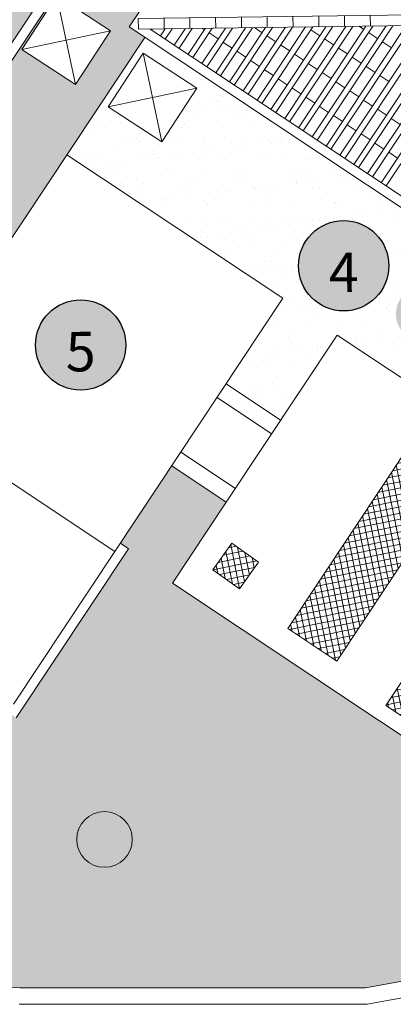
# Model space of a CAD drawing. Units: metres. Extents: x 511745 to 512003, y 4369768 to 4369872.
# Drawn here: x 511863 to 511868, y 4369773 to 4369788 of the extents above; entities that cross this region are included whole.
import ezdxf

# ---------------------------------------------------------------- set-up
doc = ezdxf.new("R2010")
doc.units = ezdxf.units.M
doc.header["$MEASUREMENT"] = 0
doc.layers.add('0-TEXTO', color=7, linetype='Continuous')
for name, color, linetype, lineweight in [('0_ACERAS', 8, 'Continuous', 0), ('0_ASFALTO', 9, 'Continuous', 0), ('0_EDAR_ACTUAL', 7, 'Continuous', 0), ('0_JARDIN', 92, 'Continuous', 0), ('1_EDAR_AMPLIACION', 7, 'Continuous', 0), ('3_EQUIPOS', 145, 'Continuous', 0), ('ARQ_ELEC', 1, 'Continuous', 0), ('REGISTROS', 5, 'Continuous', 0)]:
    doc.layers.add(name, color=color, linetype=linetype, lineweight=lineweight)
doc.styles.add('ARIAL', font='arial.ttf')
pattern_1 = [(37.5, (0, 0), (-0.015748339527, 0.481705942253), [0, -0.38, 0, -0.425, 0, -0.40625]), (7.5, (0, 0), (0.44244417632, 0.70553651631), [0, -0.205, 0, -0.3425, 0, -0.13125]), (327.5, (-0.3075, 0), (0.778535465438, 0.001414763384), [0, -0.125, 0, -0.45, 0, -0.5875]), (317.5, (-0.3075, 0), (0.75153165114, 0.21941889123), [0, -0.0625, 0, -0.295, 0, -0.3375])]

msp = doc.modelspace()

# ---------------------------------------------------------------- hatches: boundary and pattern name
at = {"layer": '0-TEXTO', "ltscale": 0.345, "true_color": 0xf8f6b0}
h = msp.add_hatch(color=51, dxfattribs=at)
edge = h.paths.add_edge_path()
edge.add_arc((511867.5103, 4369784.5328), 0.69, 0, 360)
h = msp.add_hatch(color=51, dxfattribs=at)
edge = h.paths.add_edge_path()
edge.add_arc((511863.4916, 4369783.3227), 0.69, 0, 360)
at = {"layer": '0_ACERAS'}
h = msp.add_hatch(dxfattribs=at)
h.set_pattern_fill('ANGLE', color=256, angle=326.5)
h.set_pattern_definition([(326.5, (0, 0), (0.15178267096, 0.229318601068), [0.2, -0.075]), (56.5, (0, 0), (-0.229318601068, 0.15178267096), [0.2, -0.075])])
h.paths.add_polyline_path([(511864.4731, 4369788.0195), (511864.2331, 4369788.179), (511873.873, 4369802.6885), (511876.4739, 4369806.6033), (511882.7527, 4369802.4318), (511883.223, 4369803.1398), (511881.3412, 4369804.3901), (511880.8708, 4369803.6821), (511880.0547, 4369804.2243), (511880.525, 4369804.9323), (511875.9349, 4369807.9819), (511871.6434, 4369801.5224), (511871.6444, 4369801.5178), (511872.4651, 4369800.9826), (511871.93, 4369800.1618), (511871.0993, 4369800.7035), (511869.1172, 4369797.7201), (511869.1182, 4369797.7155), (511869.939, 4369797.1803), (511869.4038, 4369796.3595), (511868.5731, 4369796.9011), (511859.5478, 4369783.3168), (511860.7975, 4369782.4871)])
h.paths.add_polyline_path([(511863.4114, 4369787.3007), (511862.5906, 4369787.8359), (511863.1258, 4369788.6567), (511863.9466, 4369788.1215)], flags=16)
h.paths.add_polyline_path([(511875.4065, 4369807.0808), (511875.9416, 4369807.9016), (511876.7624, 4369807.3664), (511876.2272, 4369806.5456)], flags=16)
at = {"layer": '0_ASFALTO'}
h = msp.add_hatch(color=256, dxfattribs=at)
h.dxf.hatch_style = 1
h.paths.add_polyline_path([(511889.9, 4369819.0375), (511890.2185, 4369819.6774), (511876.2678, 4369829.0391), (511875.9889, 4369828.6113, -0.4142136), (511876.0412, 4369828.3628), (511875.6487, 4369827.7609, -1), (511875.3479, 4369827.957), (511875.7404, 4369828.5589, -0.4142136), (511875.9889, 4369828.6113), (511876.2678, 4369829.0391), (511875.818, 4369829.341), (511866.517, 4369835.875), (511856.883, 4369842.64), (511855.7581, 4369843.4252), (511855.7581, 4369835.1796, -0.41413), (511857.4214, 4369835.5152), (511878.5039, 4369821.517, -0.4142972), (511878.8397, 4369819.8533), (511871.3941, 4369808.6465), (511871.5622, 4369808.5369, -1), (511871.3661, 4369808.236), (511871.1953, 4369808.3474), (511860.3268, 4369791.9886), (511860.495, 4369791.8789, -1), (511860.2989, 4369791.5781), (511860.1281, 4369791.6895), (511854.4074, 4369783.079, -0.41413), (511852.7442, 4369782.7434), (511852.7442, 4369776.5958), (511855.6044, 4369774.6707), (511858.6399, 4369779.2396), (511858.4697, 4369779.3527), (511858.2503, 4369779.4043), (511858.0744, 4369779.1345), (511857.2536, 4369779.6697), (511857.7887, 4369780.4904), (511858.5434, 4369779.9984), (511858.7, 4369780.1506), (511858.9054, 4369780.2668), (511858.9947, 4369780.143), (511859.165, 4369780.0299), (511860.7145, 4369782.3621), (511859.3399, 4369783.2748), (511875.893, 4369808.1898), (511878.5526, 4369806.4228), (511881.8919, 4369812.9777), (511885.8745, 4369810.9488), (511885.8764, 4369810.9526), (511888.0791, 4369815.3786), (511889.9368, 4369819.0192)])
h.paths.add_polyline_path([(511886.2198, 4369819.3016), (511886.8381, 4369820.2327), (511887.4475, 4369819.8281), (511886.8292, 4369818.897)], flags=16)
h.paths.add_polyline_path([(511880.6629, 4369821.6869, -1), (511881.5129, 4369821.6869, -1)], flags=16)
h.paths.add_polyline_path([(511875.1401, 4369808.7055, -1), (511874.2901, 4369808.7055, -1)], flags=16)
h.paths.add_polyline_path([(511877.4147, 4369826.2031), (511875.9151, 4369827.1987), (511876.5334, 4369828.1299), (511878.0329, 4369827.1342)], flags=16)
h.paths.add_polyline_path([(511866.1348, 4369798.5261, -1), (511865.2848, 4369798.5261, -1)], flags=16)
h.paths.add_polyline_path([(511859.8768, 4369785.7177, -1), (511859.0268, 4369785.7177, -1)], flags=16)
h.paths.add_polyline_path([(511855.3157, 4369778.8526, -1), (511854.4657, 4369778.8526, -1)], flags=16)
at = {"layer": '0_JARDIN'}
h = msp.add_hatch(dxfattribs=at)
h.set_pattern_fill('AR-SAND', color=256, scale=0.25)
h.set_pattern_definition(pattern_1)
h.paths.add_polyline_path([(511864.4731, 4369788.0195), (511863.2821, 4369786.2269), (511866.5815, 4369784.0362), (511865.7131, 4369782.7282), (511866.5462, 4369782.1751), (511867.4091, 4369783.4747), (511870.5748, 4369781.3727), (511873.2385, 4369779.6041), (511875.4407, 4369777.9229), (511875.7599, 4369778.4387), (511878.834, 4369784.0671), (511876.7747, 4369786.5278), (511876.6917, 4369786.4028), (511875.282, 4369784.2811), (511875.1906, 4369784.1434), (511873.7781, 4369782.0175), (511873.6951, 4369781.8925)])
h.paths.add_polyline_path([(511869.1582, 4369783.7959, -1), (511868.3082, 4369783.7959, -1)], flags=16)
h.paths.add_polyline_path([(511864.7305, 4369786.4244), (511863.9098, 4369786.9595), (511864.4449, 4369787.7803), (511865.2657, 4369787.2451)], flags=16)
h.paths.add_polyline_path([(511874.7185, 4369780.104, -1), (511873.8685, 4369780.104, -1)], flags=16)
h = msp.add_hatch(dxfattribs=at)
h.set_pattern_fill('AR-SAND', color=256, scale=0.25)
h.set_pattern_definition(pattern_1)
h.paths.add_polyline_path([(511873.9337, 4369775.4878), (511875.4407, 4369777.9229), (511873.2385, 4369779.6041), (511870.7217, 4369775.8136), (511868.058, 4369777.5822), (511864.8923, 4369779.6841), (511865.7165, 4369780.9254), (511864.8834, 4369781.4786), (511864.0979, 4369780.2956), (511864.2229, 4369780.2126), (511862.5081, 4369777.6301), (511859.2069, 4369779.822), (511859.1701, 4369779.7665), (511859.2986, 4369779.6811), (511859.0136, 4369779.2521), (511858.885, 4369779.3375), (511855.7288, 4369774.5869), (511856.7873, 4369773.8745), (511862.5622, 4369773.5061), (511867.8455, 4369773.5061), (511871.2527, 4369774.1289)])
h.paths.add_polyline_path([(511863.4309, 4369775.7731, -1), (511864.2809, 4369775.7731, -1)], flags=16)
h.paths.add_polyline_path([(511858.3397, 4369778.1982, -1), (511859.0089, 4369778.1982, -1)], flags=16)
at = {"layer": '3_EQUIPOS'}
h = msp.add_hatch(dxfattribs=at)
h.set_pattern_fill('ANSI37', color=256, scale=0.75, angle=-123.56791)
h.set_pattern_definition([(281.4320932817, (0, 0), (0.0918900287215, 0.0185818492501), []), (11.4320932817, (0, 0), (-0.0185818492501, 0.0918900287215), [])])
h.paths.add_polyline_path([(511865.5113, 4369779.8892), (511865.7998, 4369780.2976), (511866.2082, 4369780.0091), (511865.9197, 4369779.6007)])
h.paths.add_polyline_path([(511868.729, 4369782.1181), (511866.6547, 4369778.9941), (511867.4045, 4369778.4962), (511869.4788, 4369781.6203)])
h = msp.add_hatch(dxfattribs=at)
h.set_pattern_fill('ANSI37', color=256, scale=0.75, angle=146.41695, style=0)
h.set_pattern_definition([(191.4169479278, (0, 0), (0.0185575587318, -0.0918949373683), []), (281.4169479278, (0, 0), (0.0918949373683, 0.0185575587318), [])])
h.paths.add_polyline_path([(511868.1546, 4369777.8181), (511870.6517, 4369776.1601), (511872.892, 4369779.5341), (511870.3949, 4369781.1921)])
at = {"layer": 'REGISTROS'}
h = msp.add_hatch(color=256, dxfattribs=at)
h.dxf.hatch_style = 1
edge = h.paths.add_edge_path()
edge.add_arc((511813.8819, 4369847.9198), 0.425, 0, 360)
edge = h.paths.add_edge_path()
edge.add_arc((511810.3105, 4369844.2849), 0.425, 0, 360)
edge = h.paths.add_edge_path()
edge.add_arc((511813.2362, 4369814.7953), 0.425, 0, 360)
edge = h.paths.add_edge_path()
edge.add_arc((511798.6509, 4369814.4457), 0.425, 0, 360)
edge = h.paths.add_edge_path()
edge.add_arc((511802.7314, 4369809.2654), 0.425, 0, 360)
edge = h.paths.add_edge_path()
edge.add_arc((511825.4951, 4369797.1373), 0.425, 0, 360)
edge = h.paths.add_edge_path()
edge.add_arc((511828.6624, 4369797.8214), 0.425, 0, 360)
edge = h.paths.add_edge_path()
edge.add_arc((511834.5742, 4369806.7196), 0.425, 0, 360)
edge = h.paths.add_edge_path()
edge.add_arc((511844.6144, 4369821.8315), 0.425, 0, 360)
edge = h.paths.add_edge_path()
edge.add_arc((511834.3149, 4369788.9013), 0.425, 0, 360)
edge = h.paths.add_edge_path()
edge.add_arc((511845.6583, 4369784.9864), 0.425, 0, 360)
edge = h.paths.add_edge_path()
edge.add_arc((511854.8907, 4369778.8526), 0.425, 0, 360)
edge = h.paths.add_edge_path()
edge.add_arc((511863.8559, 4369775.7731), 0.425, 0, 360)
edge = h.paths.add_edge_path()
edge.add_arc((511859.4518, 4369785.7177), 0.425, 0, 360)
edge = h.paths.add_edge_path()
edge.add_arc((511868.7332, 4369783.7959), 0.425, 0, 360)
edge = h.paths.add_edge_path()
edge.add_arc((511874.2935, 4369780.104), 0.425, 0, 360)
edge = h.paths.add_edge_path()
edge.add_arc((511878.4265, 4369786.3248), 0.425, 0, 360)
edge = h.paths.add_edge_path()
edge.add_arc((511865.7098, 4369798.5261), 0.425, 0, 360)
edge = h.paths.add_edge_path()
edge.add_arc((511874.7151, 4369808.7055), 0.425, 0, 360)
edge = h.paths.add_edge_path()
edge.add_arc((511881.0879, 4369821.6869), 0.425, 0, 360)

# ---------------------------------------------------------------- linework, layer by layer
at = {"layer": '0-TEXTO', "ltscale": 0.345}
for centre in [(511867.5103, 4369784.5328), (511863.4916, 4369783.3227)]:
    msp.add_circle(centre, 0.69, dxfattribs=at)
at = {"layer": '0_EDAR_ACTUAL'}
for p, q in [((511859.3399, 4369783.2748), (511875.893, 4369808.1898)), ((511859.5478, 4369783.3168), (511875.9349, 4369807.9819)), ((511860.7144, 4369782.3621), (511864.4731, 4369788.0195)), ((511863.2821, 4369786.2269), (511866.5815, 4369784.0362)), ((511866.5815, 4369784.0362), (511864.0149, 4369780.1706)), ((511864.0149, 4369780.1706), (511860.7144, 4369782.3621)), ((511864.0149, 4369780.1706), (511860.7144, 4369782.3621)), ((511864.2229, 4369780.2126), (511864.0979, 4369780.2956)), ((511862.4661, 4369777.838), (511864.0149, 4369780.1706)), ((511862.5081, 4369777.6301), (511864.2229, 4369780.2126))]:
    msp.add_line(p, q, dxfattribs=at)
at = {"layer": '0_EDAR_ACTUAL', "color": 1}
for p, q in [((511867.8455, 4369773.5061), (511871.2527, 4369774.1289)), ((511856.7873, 4369773.8745), (511862.5622, 4369773.5061)), ((511867.8682, 4369773.2561), (511871.3333, 4369773.8895)), ((511862.5622, 4369773.5061), (511867.8455, 4369773.5061)), ((511862.5542, 4369773.2561), (511867.8682, 4369773.2561))]:
    msp.add_line(p, q, dxfattribs=at)
at = {"layer": '1_EDAR_AMPLIACION'}
for p, q in [((511873.873, 4369802.6885), (511864.2331, 4369788.179)), ((511864.2331, 4369788.179), (511873.6951, 4369781.8925)), ((511867.4091, 4369783.4747), (511865.7165, 4369780.9254)), ((511867.4091, 4369783.4747), (511870.5748, 4369781.3727)), ((511865.7131, 4369782.7282), (511866.5462, 4369782.1751)), ((511865.5748, 4369782.5199), (511866.4079, 4369781.9668)), ((511868.729, 4369782.1181), (511866.6547, 4369778.9941)), ((511865.0217, 4369781.6869), (511865.8548, 4369781.1337)), ((511869.4788, 4369781.6203), (511867.4045, 4369778.4962)), ((511864.8834, 4369781.4786), (511865.7165, 4369780.9254)), ((511870.3949, 4369781.1921), (511868.1546, 4369777.8181)), ((511865.7165, 4369780.9254), (511864.8923, 4369779.6841)), ((511864.8923, 4369779.6841), (511868.058, 4369777.5822)), ((511866.6547, 4369778.9941), (511867.4045, 4369778.4962)), ((511868.1546, 4369777.8181), (511870.6517, 4369776.1601)), ((511868.058, 4369777.5822), (511870.7217, 4369775.8136))]:
    msp.add_line(p, q, dxfattribs=at)
at = {"layer": '1_EDAR_AMPLIACION', "color": 244, "true_color": 0x991b1e}
for p, q in [((511864.7656, 4369788.3143), (511864.7667, 4369788.1495)), ((511865.1588, 4369788.3203), (511865.1612, 4369788.1545)), ((511865.5533, 4369788.3253), (511865.5557, 4369788.1596)), ((511865.9478, 4369788.3303), (511865.9489, 4369788.1655)), ((511866.34, 4369788.3349), (511866.3434, 4369788.1705)), ((511866.7345, 4369788.3399), (511866.7379, 4369788.1755)), ((511867.129, 4369788.345), (511867.1311, 4369788.1814)), ((511867.5222, 4369788.3509), (511867.5247, 4369788.1851)), ((511867.9167, 4369788.3559), (511867.9192, 4369788.1902)), ((511873.7781, 4369782.0175), (511864.553, 4369788.1465))]:
    msp.add_line(p, q, dxfattribs=at)
at = {"layer": '1_EDAR_AMPLIACION', "color": 30, "true_color": 0xf8991e}
for p, q in [((511864.5742, 4369788.1324), (511864.5829, 4369788.1457)), ((511864.7105, 4369788.0419), (511864.7817, 4369788.1491)), ((511864.7846, 4369787.9926), (511864.8893, 4369788.1501)), ((511864.9223, 4369787.9011), (511865.0894, 4369788.1526)), ((511864.9951, 4369787.8528), (511865.1956, 4369788.1546)), ((511865.1328, 4369787.7613), (511865.3957, 4369788.1571)), ((511865.2069, 4369787.712), (511865.5033, 4369788.1581)), ((511865.3432, 4369787.6215), (511865.7021, 4369788.1615)), ((511865.3817, 4369788.1359), (511865.3499, 4369788.157)), ((511865.4174, 4369787.5722), (511865.8096, 4369788.1626)), ((511865.555, 4369787.4807), (511866.0097, 4369788.1651)), ((511865.6278, 4369787.4324), (511866.116, 4369788.1671)), ((511865.7655, 4369787.3409), (511866.3161, 4369788.1696)), ((511865.8383, 4369787.2925), (511866.4223, 4369788.1715)), ((511865.976, 4369787.2011), (511866.6224, 4369788.174)), ((511866.0501, 4369787.1518), (511866.73, 4369788.1751)), ((511866.2642, 4369788.0915), (511866.149, 4369788.168)), ((511866.1865, 4369787.0612), (511866.9287, 4369788.1785)), ((511866.2606, 4369787.012), (511867.0363, 4369788.1795)), ((511866.3983, 4369786.9205), (511867.2364, 4369788.182)), ((511866.4711, 4369786.8722), (511867.3426, 4369788.184)), ((511866.6087, 4369786.7807), (511867.5427, 4369788.1865)), ((511866.6829, 4369786.7314), (511867.6503, 4369788.1876)), ((511866.8192, 4369786.6409), (511867.8491, 4369788.191)), ((511866.8933, 4369786.5916), (511867.9566, 4369788.192)), ((511867.1458, 4369788.0457), (511867.0081, 4369788.1372)), ((511867.031, 4369786.5001), (511868.1567, 4369788.1945)), ((511867.1038, 4369786.4518), (511868.263, 4369788.1965)), ((511867.2415, 4369786.3603), (511868.4631, 4369788.199)), ((511867.3156, 4369786.3111), (511868.5706, 4369788.2)), ((511867.452, 4369786.2205), (511868.7685, 4369788.2021)), ((511867.5261, 4369786.1712), (511868.8761, 4369788.2032)), ((511867.6638, 4369786.0797), (511869.0749, 4369788.2066)), ((511867.7366, 4369786.0314), (511869.149, 4369788.1573)), ((511867.8165, 4369788.142), (511867.7451, 4369788.1895)), ((511865.5921, 4369787.9961), (511865.4558, 4369788.0867)), ((511866.4747, 4369787.9516), (511866.337, 4369788.0431)), ((511867.3563, 4369787.9059), (511867.2186, 4369787.9973)), ((511867.8742, 4369785.9399), (511869.2867, 4369788.0658)), ((511868.0283, 4369788.0013), (511867.8907, 4369788.0927)), ((511867.9484, 4369785.8907), (511869.3608, 4369788.0166)), ((511868.2388, 4369787.8614), (511868.1011, 4369787.9529)), ((511865.8039, 4369787.8554), (511865.6663, 4369787.9468)), ((511866.0144, 4369787.7155), (511865.8767, 4369787.807)), ((511866.6851, 4369787.8118), (511866.5488, 4369787.9024)), ((511867.5668, 4369787.766), (511867.4304, 4369787.8566)), ((511868.0847, 4369785.8001), (511869.4971, 4369787.926)), ((511868.1588, 4369785.7508), (511869.5713, 4369787.8768)), ((511866.2249, 4369787.5757), (511866.0872, 4369787.6672)), ((511866.8969, 4369787.6711), (511866.7593, 4369787.7625)), ((511867.7786, 4369787.6253), (511867.6409, 4369787.7168)), ((511866.4354, 4369787.4359), (511866.299, 4369787.5264)), ((511867.1074, 4369787.5312), (511866.9697, 4369787.6227)), ((511867.989, 4369787.4855), (511867.8514, 4369787.5769)), ((511866.6472, 4369787.2951), (511866.5095, 4369787.3866)), ((511867.3179, 4369787.3914), (511867.1815, 4369787.482)), ((511868.1995, 4369787.3456), (511868.0632, 4369787.4362)), ((511866.8576, 4369787.1553), (511866.72, 4369787.2468)), ((511867.5297, 4369787.2507), (511867.392, 4369787.3422)), ((511867.7401, 4369787.1109), (511867.6025, 4369787.2023)), ((511867.0681, 4369787.0155), (511866.9318, 4369787.1061)), ((511867.9506, 4369786.971), (511867.8143, 4369787.0616)), ((511867.2799, 4369786.8748), (511867.1422, 4369786.9662)), ((511868.1624, 4369786.8303), (511868.0248, 4369786.9218)), ((511867.4904, 4369786.7349), (511867.3527, 4369786.8264)), ((511868.3729, 4369786.6905), (511868.2352, 4369786.7819)), ((511867.7009, 4369786.5951), (511867.5645, 4369786.6857)), ((511867.9127, 4369786.4544), (511867.775, 4369786.5458)), ((511868.1231, 4369786.3145), (511867.9855, 4369786.406)), ((511868.3336, 4369786.1747), (511868.1973, 4369786.2653))]:
    msp.add_line(p, q, dxfattribs=at)
at = {"layer": '1_EDAR_AMPLIACION', "color": 244, "true_color": 0x991b1e}
msp.add_lwpolyline([(511869.3675, 4369788.2105), (511875.282, 4369784.2811), (511876.6945, 4369786.407), (511873.8894, 4369788.2706), (511864.3736, 4369788.1436), (511864.3711, 4369788.3093), (511873.8883, 4369788.4354), (511873.8894, 4369788.2706)], dxfattribs=at)
at = {"layer": '1_EDAR_AMPLIACION'}
msp.add_lwpolyline([(511865.5113, 4369779.8892), (511865.7998, 4369780.2976), (511866.2082, 4369780.0091), (511865.9197, 4369779.6007)], close=True, dxfattribs=at)
at = {"layer": 'ARQ_ELEC'}
for p, q in [((511863.1258, 4369788.6567), (511863.4114, 4369787.3007)), ((511863.9466, 4369788.1215), (511862.5906, 4369787.8359)), ((511864.4449, 4369787.7803), (511864.7305, 4369786.4244)), ((511865.2657, 4369787.2451), (511863.9098, 4369786.9595))]:
    msp.add_line(p, q, dxfattribs=at)
for points in [[(511863.1258, 4369788.6567), (511863.9466, 4369788.1215), (511863.4114, 4369787.3007), (511862.5906, 4369787.8359)], [(511864.4449, 4369787.7803), (511865.2657, 4369787.2451), (511864.7305, 4369786.4244), (511863.9098, 4369786.9595)]]:
    msp.add_lwpolyline(points, close=True, dxfattribs=at)
at = {"layer": 'REGISTROS'}
msp.add_circle((511863.8559, 4369775.7731), 0.425, dxfattribs=at)

# ---------------------------------------------------------------- texts
at = {"layer": '0-TEXTO', "char_height": 0.60375, "attachment_point": 5, "rotation": 0.3, "line_spacing_factor": 0.6, "style": 'ARIAL'}
for s, insert in [('\\fArial|b0|i0|c00|p39;4', (511867.5108, 4369784.4322)), ('\\fArial|b0|i0|c00|p39;5', (511863.4921, 4369783.222))]:
    msp.add_mtext(s, dxfattribs=dict(at, insert=insert))

doc.saveas('drawing.dxf')
